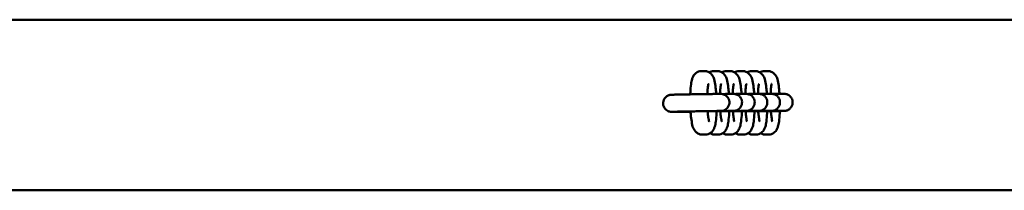
# Model space of a CAD drawing. Units: millimetres. Extents: x 1442 to 11158, y 705 to 8205.
# Drawn here: x 9410 to 9757, y 4425 to 4485 of the extents above; entities that cross this region are included whole.
import ezdxf

# ---------------------------------------------------------------- set-up
doc = ezdxf.new("R2010")
doc.units = ezdxf.units.MM
doc.header["$LTSCALE"] = 30
doc.layers.add('Viditelná (ISO)', color=7, linetype='Continuous', lineweight=50)

# ---------------------------------------------------------------- blocks, each defined once
blk = doc.blocks.new('VH011-1m')
at = {"layer": 'Viditelná (ISO)'}
for p, q in [((6172, -3720), (9172, -3720)), ((7951.34, -3738.08), (7950.24, -3738.08)), ((7955.8, -3738.08), (7954.7, -3738.08)), ((7960.25, -3738.07), (7959.15, -3738.07)), ((7964.71, -3738.07), (7963.61, -3738.07)), ((7969.16, -3738.07), (7968.06, -3738.07)), ((7973.62, -3738.06), (7972.52, -3738.06)), ((7956, -3746.11), (7957.01, -3746.11)), ((7960.46, -3746.1), (7961.47, -3746.1)), ((7964.91, -3746.1), (7965.93, -3746.1)), ((7969.37, -3746.1), (7970.38, -3746.1)), ((7973.83, -3746.09), (7974.84, -3746.09)), ((7978.28, -3746.09), (7979.29, -3746.09)), ((7940.81, -3752.39), (7939.8, -3752.39)), ((7945.27, -3752.39), (7944.26, -3752.39)), ((7956.01, -3752.11), (7957.02, -3752.11)), ((7960.46, -3752.1), (7961.47, -3752.1)), ((7964.92, -3752.1), (7965.93, -3752.1)), ((7969.38, -3752.1), (7970.39, -3752.1)), ((7973.83, -3752.09), (7974.84, -3752.09)), ((7978.29, -3752.09), (7979.3, -3752.09)), ((7950.53, -3760.41), (7951.63, -3760.41)), ((7954.98, -3760.41), (7956.08, -3760.41)), ((7959.44, -3760.41), (7960.54, -3760.4)), ((7963.9, -3760.4), (7965, -3760.4)), ((7968.35, -3760.4), (7969.45, -3760.4)), ((7972.81, -3760.39), (7973.91, -3760.39)), ((6172, -3780), (9172, -3780))]:
    blk.add_line(p, q, dxfattribs=at)
for points, knots in [([(7950.24, -3738.08), (7949.89, -3738.08), (7949.53, -3738.15), (7948.89, -3738.37), (7948.61, -3738.52), (7948.11, -3738.89), (7947.91, -3739.09), (7947.55, -3739.52), (7947.42, -3739.74), (7947.13, -3740.29), (7947.03, -3740.59), (7946.78, -3741.45), (7946.67, -3742.03), (7946.46, -3743.55), (7946.38, -3744.53), (7946.32, -3745.83), (7946.31, -3746.04), (7946.31, -3746.26)], [3.141593, 3.141593, 3.141593, 3.141593, 3.187221, 3.187221, 3.236977, 3.236977, 3.299639, 3.299639, 3.386577, 3.386577, 3.544486, 3.544486, 3.858645, 3.858645, 4.270247, 4.270247, 4.350956, 4.350956, 4.350956, 4.350956]), ([(7955.45, -3746.11), (7955.41, -3745.55), (7955.37, -3745), (7955.22, -3743.61), (7955.11, -3742.82), (7954.79, -3741.22), (7954.81, -3740.62), (7953.89, -3739.34), (7953.77, -3739.19), (7953.37, -3738.79), (7953.05, -3738.53), (7952.24, -3738.19), (7951.84, -3738.09), (7951.4, -3738.08), (7951.37, -3738.08), (7951.34, -3738.08)], [1.937477, 1.937477, 1.937477, 1.937477, 2.147268, 2.147268, 2.501252, 2.501252, 2.951782, 2.951782, 3.006039, 3.006039, 3.08488, 3.08488, 3.137955, 3.137955, 3.141593, 3.141593, 3.141593, 3.141593]), ([(7954.7, -3738.08), (7954.34, -3738.08), (7953.99, -3738.14), (7953.43, -3738.33), (7953.21, -3738.44), (7953.02, -3738.56)], [3.14159265, 3.14159265, 3.14159265, 3.14159265, 3.1872207, 3.1872207, 3.22453337, 3.22453337, 3.22453337, 3.22453337]), ([(7959.91, -3746.11), (7959.87, -3745.54), (7959.82, -3745), (7959.68, -3743.6), (7959.57, -3742.81), (7959.25, -3741.22), (7959.27, -3740.62), (7958.35, -3739.33), (7958.23, -3739.18), (7957.83, -3738.79), (7957.5, -3738.52), (7956.69, -3738.19), (7956.29, -3738.09), (7955.85, -3738.08), (7955.82, -3738.08), (7955.8, -3738.08)], [1.937477, 1.937477, 1.937477, 1.937477, 2.147268, 2.147268, 2.501252, 2.501252, 2.951782, 2.951782, 3.006039, 3.006039, 3.08488, 3.08488, 3.137955, 3.137955, 3.141593, 3.141593, 3.141593, 3.141593]), ([(7959.15, -3738.07), (7958.8, -3738.07), (7958.44, -3738.14), (7957.88, -3738.33), (7957.66, -3738.44), (7957.48, -3738.56)], [3.14159265, 3.14159265, 3.14159265, 3.14159265, 3.1872207, 3.1872207, 3.22453337, 3.22453337, 3.22453337, 3.22453337]), ([(7964.37, -3746.1), (7964.33, -3745.54), (7964.28, -3744.99), (7964.13, -3743.6), (7964.02, -3742.81), (7963.71, -3741.21), (7963.72, -3740.61), (7962.8, -3739.33), (7962.68, -3739.18), (7962.29, -3738.79), (7961.96, -3738.52), (7961.15, -3738.18), (7960.75, -3738.09), (7960.31, -3738.07), (7960.28, -3738.07), (7960.25, -3738.07)], [1.937477, 1.937477, 1.937477, 1.937477, 2.147268, 2.147268, 2.501252, 2.501252, 2.951782, 2.951782, 3.006039, 3.006039, 3.08488, 3.08488, 3.137955, 3.137955, 3.141593, 3.141593, 3.141593, 3.141593]), ([(7963.61, -3738.07), (7963.25, -3738.07), (7962.9, -3738.14), (7962.34, -3738.33), (7962.12, -3738.44), (7961.93, -3738.55)], [3.14159265, 3.14159265, 3.14159265, 3.14159265, 3.1872207, 3.1872207, 3.22453337, 3.22453337, 3.22453337, 3.22453337]), ([(7968.82, -3746.1), (7968.78, -3745.54), (7968.74, -3744.99), (7968.59, -3743.6), (7968.48, -3742.81), (7968.16, -3741.21), (7968.18, -3740.61), (7967.26, -3739.33), (7967.14, -3739.18), (7966.74, -3738.78), (7966.41, -3738.52), (7965.6, -3738.18), (7965.21, -3738.08), (7964.77, -3738.07), (7964.74, -3738.07), (7964.71, -3738.07)], [1.937477, 1.937477, 1.937477, 1.937477, 2.147268, 2.147268, 2.501252, 2.501252, 2.951782, 2.951782, 3.006039, 3.006039, 3.08488, 3.08488, 3.137955, 3.137955, 3.141593, 3.141593, 3.141593, 3.141593]), ([(7968.06, -3738.07), (7967.71, -3738.07), (7967.35, -3738.13), (7966.8, -3738.32), (7966.57, -3738.43), (7966.39, -3738.55)], [3.14159265, 3.14159265, 3.14159265, 3.14159265, 3.1872207, 3.1872207, 3.22453337, 3.22453337, 3.22453337, 3.22453337]), ([(7973.28, -3746.1), (7973.24, -3745.53), (7973.19, -3744.99), (7973.05, -3743.59), (7972.93, -3742.8), (7972.62, -3741.21), (7972.64, -3740.61), (7971.71, -3739.32), (7971.59, -3739.17), (7971.2, -3738.78), (7970.87, -3738.51), (7970.06, -3738.18), (7969.66, -3738.08), (7969.22, -3738.07), (7969.19, -3738.07), (7969.16, -3738.07)], [1.937477, 1.937477, 1.937477, 1.937477, 2.147268, 2.147268, 2.501252, 2.501252, 2.951782, 2.951782, 3.006039, 3.006039, 3.08488, 3.08488, 3.137955, 3.137955, 3.141593, 3.141593, 3.141593, 3.141593]), ([(7972.52, -3738.06), (7972.17, -3738.06), (7971.81, -3738.13), (7971.25, -3738.32), (7971.03, -3738.43), (7970.84, -3738.55)], [3.14159265, 3.14159265, 3.14159265, 3.14159265, 3.1872207, 3.1872207, 3.22453337, 3.22453337, 3.22453337, 3.22453337]), ([(7977.73, -3746.09), (7977.69, -3745.53), (7977.65, -3744.98), (7977.5, -3743.59), (7977.39, -3742.8), (7977.07, -3741.2), (7977.09, -3740.6), (7976.17, -3739.32), (7976.05, -3739.17), (7975.65, -3738.78), (7975.33, -3738.51), (7974.52, -3738.17), (7974.12, -3738.08), (7973.68, -3738.06), (7973.65, -3738.06), (7973.62, -3738.06)], [1.937477, 1.937477, 1.937477, 1.937477, 2.147268, 2.147268, 2.501252, 2.501252, 2.951782, 2.951782, 3.006039, 3.006039, 3.08488, 3.08488, 3.137955, 3.137955, 3.141593, 3.141593, 3.141593, 3.141593]), ([(7952.7, -3742.57), (7952.7, -3742.57), (7952.7, -3742.57), (7952.7, -3742.59), (7952.68, -3742.64), (7952.63, -3742.86), (7952.59, -3743.05), (7952.51, -3743.62), (7952.46, -3744.02), (7952.37, -3744.98), (7952.34, -3745.55), (7952.31, -3746.16)], [3.4957513, 3.4957513, 3.4957513, 3.4957513, 3.5105711, 3.5105711, 3.6320787, 3.6320787, 3.8099362, 3.8099362, 4.0489441, 4.0489441, 4.3082625, 4.3082625, 4.3082625, 4.3082625]), ([(7957.16, -3742.57), (7957.16, -3742.57), (7957.16, -3742.57), (7957.16, -3742.58), (7957.14, -3742.64), (7957.09, -3742.86), (7957.05, -3743.05), (7956.96, -3743.61), (7956.92, -3744.02), (7956.83, -3744.97), (7956.8, -3745.52), (7956.77, -3746.11)], [3.4957513, 3.4957513, 3.4957513, 3.4957513, 3.5105711, 3.5105711, 3.6320787, 3.6320787, 3.8099362, 3.8099362, 4.0489441, 4.0489441, 4.3013385, 4.3013385, 4.3013385, 4.3013385]), ([(7961.62, -3742.57), (7961.62, -3742.57), (7961.62, -3742.57), (7961.61, -3742.58), (7961.59, -3742.64), (7961.54, -3742.85), (7961.51, -3743.05), (7961.42, -3743.61), (7961.37, -3744.01), (7961.29, -3744.96), (7961.25, -3745.51), (7961.23, -3746.1)], [3.4957513, 3.4957513, 3.4957513, 3.4957513, 3.5105711, 3.5105711, 3.6320787, 3.6320787, 3.8099362, 3.8099362, 4.0489441, 4.0489441, 4.3013385, 4.3013385, 4.3013385, 4.3013385]), ([(7966.07, -3742.56), (7966.07, -3742.56), (7966.07, -3742.56), (7966.07, -3742.58), (7966.05, -3742.63), (7966, -3742.85), (7965.96, -3743.04), (7965.88, -3743.61), (7965.83, -3744.01), (7965.74, -3744.96), (7965.71, -3745.51), (7965.68, -3746.1)], [3.4957513, 3.4957513, 3.4957513, 3.4957513, 3.5105711, 3.5105711, 3.6320787, 3.6320787, 3.8099362, 3.8099362, 4.0489441, 4.0489441, 4.3013385, 4.3013385, 4.3013385, 4.3013385]), ([(7970.53, -3742.56), (7970.53, -3742.56), (7970.53, -3742.56), (7970.52, -3742.57), (7970.51, -3742.63), (7970.46, -3742.85), (7970.42, -3743.04), (7970.33, -3743.6), (7970.28, -3744.01), (7970.2, -3744.96), (7970.16, -3745.51), (7970.14, -3746.1)], [3.4957513, 3.4957513, 3.4957513, 3.4957513, 3.5105711, 3.5105711, 3.6320787, 3.6320787, 3.8099362, 3.8099362, 4.0489441, 4.0489441, 4.3013385, 4.3013385, 4.3013385, 4.3013385]), ([(7974.98, -3742.55), (7974.98, -3742.55), (7974.98, -3742.56), (7974.98, -3742.57), (7974.96, -3742.63), (7974.91, -3742.84), (7974.87, -3743.04), (7974.79, -3743.6), (7974.74, -3744), (7974.66, -3744.95), (7974.62, -3745.5), (7974.6, -3746.09)], [3.4957513, 3.4957513, 3.4957513, 3.4957513, 3.5105711, 3.5105711, 3.6320787, 3.6320787, 3.8099362, 3.8099362, 4.0489441, 4.0489441, 4.3013385, 4.3013385, 4.3013385, 4.3013385]), ([(7939.8, -3752.39), (7939.78, -3752.39), (7939.76, -3752.39), (7939.71, -3752.39), (7939.69, -3752.39), (7939.64, -3752.39), (7939.62, -3752.39), (7939.59, -3752.39), (7939.57, -3752.39), (7939.51, -3752.38), (7939.47, -3752.38), (7939.32, -3752.36), (7939.21, -3752.35), (7938.9, -3752.28), (7938.7, -3752.21), (7938.24, -3752.01), (7937.99, -3751.85), (7937.53, -3751.45), (7937.32, -3751.2), (7937, -3750.65), (7936.88, -3750.35), (7936.74, -3749.73), (7936.72, -3749.4), (7936.78, -3748.77), (7936.87, -3748.45), (7937.13, -3747.87), (7937.31, -3747.6), (7937.74, -3747.13), (7938, -3746.93), (7938.41, -3746.69), (7938.56, -3746.63), (7938.85, -3746.52), (7939, -3746.48), (7939.21, -3746.44), (7939.27, -3746.43), (7939.37, -3746.41), (7939.42, -3746.41), (7939.48, -3746.4), (7939.49, -3746.4), (7939.57, -3746.39), (7939.6, -3746.39), (7939.66, -3746.39), (7939.69, -3746.39), (7939.84, -3746.38), (7939.99, -3746.38), (7940.57, -3746.37), (7941.12, -3746.36), (7942.4, -3746.33), (7943.11, -3746.32), (7944.63, -3746.29), (7945.47, -3746.27), (7947.18, -3746.24), (7948.07, -3746.23), (7949.79, -3746.2), (7950.64, -3746.18), (7952.2, -3746.16), (7952.93, -3746.15), (7954.18, -3746.13), (7954.71, -3746.12), (7955.52, -3746.11), (7955.79, -3746.11), (7955.97, -3746.11), (7955.99, -3746.11), (7956, -3746.11)], [0, 0, 0, 0, 0.039337, 0.039337, 0.068948, 0.068948, 0.076841, 0.076841, 0.084758, 0.084758, 0.100846, 0.100846, 0.132709, 0.132709, 0.196079, 0.196079, 0.282696, 0.282696, 0.378323, 0.378323, 0.473906, 0.473906, 0.569501, 0.569501, 0.665096, 0.665096, 0.760691, 0.760691, 0.856282, 0.856282, 0.903554, 0.903554, 0.950706, 0.950706, 0.967761, 0.967761, 0.983739, 0.983739, 0.991659, 0.991659, 1.024165, 1.024165, 1.087146, 1.087146, 1.263406, 1.263406, 1.569696, 1.569696, 1.83183, 1.83183, 2.092884, 2.092884, 2.353579, 2.353579, 2.614196, 2.614196, 2.874869, 2.874869, 3.135823, 3.135823, 3.397924, 3.397924, 3.424439, 3.424439, 3.424439, 3.424439]), ([(7957.01, -3746.11), (7957.04, -3746.11), (7957.06, -3746.11), (7957.1, -3746.11), (7957.13, -3746.11), (7957.18, -3746.11), (7957.19, -3746.11), (7957.22, -3746.11), (7957.24, -3746.11), (7957.3, -3746.11), (7957.35, -3746.12), (7957.5, -3746.13), (7957.61, -3746.15), (7957.91, -3746.22), (7958.12, -3746.28), (7958.57, -3746.49), (7958.82, -3746.65), (7959.28, -3747.05), (7959.49, -3747.3), (7959.82, -3747.84), (7959.94, -3748.15), (7960.08, -3748.77), (7960.1, -3749.09), (7960.03, -3749.73), (7959.95, -3750.04), (7959.68, -3750.63), (7959.51, -3750.9), (7959.07, -3751.37), (7958.82, -3751.57), (7958.4, -3751.8), (7958.26, -3751.87), (7957.96, -3751.98), (7957.81, -3752.02), (7957.6, -3752.06), (7957.55, -3752.07), (7957.45, -3752.08), (7957.4, -3752.09), (7957.34, -3752.1), (7957.32, -3752.1), (7957.25, -3752.1), (7957.22, -3752.1), (7957.15, -3752.11), (7957.12, -3752.11), (7956.98, -3752.11), (7956.83, -3752.12), (7956.25, -3752.13), (7955.69, -3752.14), (7954.41, -3752.17), (7953.71, -3752.18), (7952.77, -3752.2), (7952.6, -3752.2), (7952.42, -3752.2)], [0, 0, 0, 0, 0.039337, 0.039337, 0.068948, 0.068948, 0.076841, 0.076841, 0.084758, 0.084758, 0.100846, 0.100846, 0.132709, 0.132709, 0.196079, 0.196079, 0.282696, 0.282696, 0.378323, 0.378323, 0.473906, 0.473906, 0.569501, 0.569501, 0.665096, 0.665096, 0.760691, 0.760691, 0.856282, 0.856282, 0.903554, 0.903554, 0.950706, 0.950706, 0.967761, 0.967761, 0.983739, 0.983739, 0.991659, 0.991659, 1.024165, 1.024165, 1.087146, 1.087146, 1.263406, 1.263406, 1.569696, 1.569696, 1.83183, 1.83183, 1.891194, 1.891194, 1.891194, 1.891194]), ([(7961.47, -3746.1), (7961.49, -3746.1), (7961.51, -3746.1), (7961.56, -3746.1), (7961.58, -3746.1), (7961.64, -3746.1), (7961.65, -3746.1), (7961.68, -3746.11), (7961.7, -3746.11), (7961.76, -3746.11), (7961.81, -3746.11), (7961.96, -3746.13), (7962.06, -3746.15), (7962.37, -3746.21), (7962.57, -3746.28), (7963.03, -3746.49), (7963.28, -3746.64), (7963.74, -3747.04), (7963.95, -3747.29), (7964.27, -3747.84), (7964.39, -3748.14), (7964.53, -3748.77), (7964.55, -3749.09), (7964.49, -3749.73), (7964.4, -3750.04), (7964.14, -3750.62), (7963.96, -3750.9), (7963.53, -3751.37), (7963.27, -3751.57), (7962.86, -3751.8), (7962.71, -3751.87), (7962.42, -3751.97), (7962.27, -3752.02), (7962.06, -3752.06), (7962, -3752.07), (7961.9, -3752.08), (7961.85, -3752.09), (7961.8, -3752.09), (7961.78, -3752.09), (7961.7, -3752.1), (7961.68, -3752.1), (7961.61, -3752.1), (7961.58, -3752.1), (7961.43, -3752.11), (7961.28, -3752.11), (7960.7, -3752.13), (7960.15, -3752.14), (7958.87, -3752.16), (7958.17, -3752.18), (7957.23, -3752.19), (7957.05, -3752.2), (7956.87, -3752.2)], [0, 0, 0, 0, 0.039337, 0.039337, 0.068948, 0.068948, 0.076841, 0.076841, 0.084758, 0.084758, 0.100846, 0.100846, 0.132709, 0.132709, 0.196079, 0.196079, 0.282696, 0.282696, 0.378323, 0.378323, 0.473906, 0.473906, 0.569501, 0.569501, 0.665096, 0.665096, 0.760691, 0.760691, 0.856282, 0.856282, 0.903554, 0.903554, 0.950706, 0.950706, 0.967761, 0.967761, 0.983739, 0.983739, 0.991659, 0.991659, 1.024165, 1.024165, 1.087146, 1.087146, 1.263406, 1.263406, 1.569696, 1.569696, 1.83183, 1.83183, 1.891194, 1.891194, 1.891194, 1.891194]), ([(7957.54, -3746.14), (7957.7, -3746.14), (7957.86, -3746.14), (7958.64, -3746.13), (7959.17, -3746.12), (7959.97, -3746.11), (7960.25, -3746.1), (7960.43, -3746.1), (7960.44, -3746.1), (7960.46, -3746.1)], [2.8114817, 2.8114817, 2.8114817, 2.8114817, 2.874869, 2.874869, 3.1358233, 3.1358233, 3.3979236, 3.3979236, 3.4244391, 3.4244391, 3.4244391, 3.4244391]), ([(7965.93, -3746.1), (7965.95, -3746.1), (7965.97, -3746.1), (7966.02, -3746.1), (7966.04, -3746.1), (7966.09, -3746.1), (7966.1, -3746.1), (7966.14, -3746.1), (7966.15, -3746.1), (7966.21, -3746.11), (7966.26, -3746.11), (7966.41, -3746.13), (7966.52, -3746.14), (7966.83, -3746.21), (7967.03, -3746.28), (7967.49, -3746.48), (7967.73, -3746.64), (7968.19, -3747.04), (7968.4, -3747.29), (7968.73, -3747.84), (7968.85, -3748.14), (7968.99, -3748.76), (7969.01, -3749.09), (7968.94, -3749.72), (7968.86, -3750.04), (7968.6, -3750.62), (7968.42, -3750.89), (7967.99, -3751.36), (7967.73, -3751.56), (7967.31, -3751.8), (7967.17, -3751.86), (7966.88, -3751.97), (7966.72, -3752.01), (7966.52, -3752.05), (7966.46, -3752.06), (7966.36, -3752.08), (7966.31, -3752.08), (7966.25, -3752.09), (7966.23, -3752.09), (7966.16, -3752.1), (7966.13, -3752.1), (7966.06, -3752.1), (7966.03, -3752.1), (7965.89, -3752.11), (7965.74, -3752.11), (7965.16, -3752.12), (7964.6, -3752.13), (7963.32, -3752.16), (7962.62, -3752.17), (7961.69, -3752.19), (7961.51, -3752.19), (7961.33, -3752.2)], [0, 0, 0, 0, 0.039337, 0.039337, 0.068948, 0.068948, 0.076841, 0.076841, 0.084758, 0.084758, 0.100846, 0.100846, 0.132709, 0.132709, 0.196079, 0.196079, 0.282696, 0.282696, 0.378323, 0.378323, 0.473906, 0.473906, 0.569501, 0.569501, 0.665096, 0.665096, 0.760691, 0.760691, 0.856282, 0.856282, 0.903554, 0.903554, 0.950706, 0.950706, 0.967761, 0.967761, 0.983739, 0.983739, 0.991659, 0.991659, 1.024165, 1.024165, 1.087146, 1.087146, 1.263406, 1.263406, 1.569696, 1.569696, 1.83183, 1.83183, 1.891194, 1.891194, 1.891194, 1.891194]), ([(7962, -3746.14), (7962.16, -3746.14), (7962.32, -3746.13), (7963.09, -3746.12), (7963.62, -3746.11), (7964.43, -3746.1), (7964.7, -3746.1), (7964.88, -3746.1), (7964.9, -3746.1), (7964.91, -3746.1)], [2.8114817, 2.8114817, 2.8114817, 2.8114817, 2.874869, 2.874869, 3.1358233, 3.1358233, 3.3979236, 3.3979236, 3.4244391, 3.4244391, 3.4244391, 3.4244391]), ([(7970.38, -3746.1), (7970.4, -3746.1), (7970.42, -3746.1), (7970.47, -3746.1), (7970.49, -3746.1), (7970.55, -3746.1), (7970.56, -3746.1), (7970.59, -3746.1), (7970.61, -3746.1), (7970.67, -3746.1), (7970.72, -3746.11), (7970.87, -3746.12), (7970.97, -3746.14), (7971.28, -3746.21), (7971.49, -3746.27), (7971.94, -3746.48), (7972.19, -3746.64), (7972.65, -3747.03), (7972.86, -3747.28), (7973.19, -3747.83), (7973.31, -3748.14), (7973.44, -3748.76), (7973.46, -3749.08), (7973.4, -3749.72), (7973.31, -3750.03), (7973.05, -3750.62), (7972.87, -3750.89), (7972.44, -3751.36), (7972.19, -3751.56), (7971.77, -3751.79), (7971.63, -3751.86), (7971.33, -3751.97), (7971.18, -3752.01), (7970.97, -3752.05), (7970.92, -3752.06), (7970.81, -3752.07), (7970.77, -3752.08), (7970.71, -3752.08), (7970.69, -3752.09), (7970.61, -3752.09), (7970.59, -3752.09), (7970.52, -3752.1), (7970.49, -3752.1), (7970.34, -3752.1), (7970.19, -3752.11), (7969.61, -3752.12), (7969.06, -3752.13), (7967.78, -3752.16), (7967.08, -3752.17), (7966.14, -3752.19), (7965.97, -3752.19), (7965.79, -3752.19)], [0, 0, 0, 0, 0.039337, 0.039337, 0.068948, 0.068948, 0.076841, 0.076841, 0.084758, 0.084758, 0.100846, 0.100846, 0.132709, 0.132709, 0.196079, 0.196079, 0.282696, 0.282696, 0.378323, 0.378323, 0.473906, 0.473906, 0.569501, 0.569501, 0.665096, 0.665096, 0.760691, 0.760691, 0.856282, 0.856282, 0.903554, 0.903554, 0.950706, 0.950706, 0.967761, 0.967761, 0.983739, 0.983739, 0.991659, 0.991659, 1.024165, 1.024165, 1.087146, 1.087146, 1.263406, 1.263406, 1.569696, 1.569696, 1.83183, 1.83183, 1.891194, 1.891194, 1.891194, 1.891194]), ([(7966.45, -3746.14), (7966.61, -3746.13), (7966.77, -3746.13), (7967.55, -3746.12), (7968.08, -3746.11), (7968.89, -3746.1), (7969.16, -3746.1), (7969.34, -3746.1), (7969.36, -3746.1), (7969.37, -3746.1)], [2.8114817, 2.8114817, 2.8114817, 2.8114817, 2.874869, 2.874869, 3.1358233, 3.1358233, 3.3979236, 3.3979236, 3.4244391, 3.4244391, 3.4244391, 3.4244391]), ([(7974.84, -3746.09), (7974.86, -3746.09), (7974.88, -3746.09), (7974.93, -3746.09), (7974.95, -3746.09), (7975, -3746.09), (7975.02, -3746.09), (7975.05, -3746.1), (7975.06, -3746.1), (7975.12, -3746.1), (7975.17, -3746.1), (7975.32, -3746.12), (7975.43, -3746.14), (7975.74, -3746.2), (7975.94, -3746.27), (7976.4, -3746.48), (7976.65, -3746.63), (7977.11, -3747.03), (7977.32, -3747.28), (7977.64, -3747.83), (7977.76, -3748.13), (7977.9, -3748.75), (7977.92, -3749.08), (7977.85, -3749.71), (7977.77, -3750.03), (7977.51, -3750.61), (7977.33, -3750.88), (7976.9, -3751.35), (7976.64, -3751.56), (7976.23, -3751.79), (7976.08, -3751.86), (7975.79, -3751.96), (7975.63, -3752.01), (7975.43, -3752.05), (7975.37, -3752.06), (7975.27, -3752.07), (7975.22, -3752.08), (7975.16, -3752.08), (7975.15, -3752.08), (7975.07, -3752.09), (7975.04, -3752.09), (7974.98, -3752.09), (7974.95, -3752.09), (7974.8, -3752.1), (7974.65, -3752.1), (7974.07, -3752.12), (7973.52, -3752.13), (7972.24, -3752.15), (7971.53, -3752.17), (7970.6, -3752.18), (7970.42, -3752.19), (7970.24, -3752.19)], [0, 0, 0, 0, 0.039337, 0.039337, 0.068948, 0.068948, 0.076841, 0.076841, 0.084758, 0.084758, 0.100846, 0.100846, 0.132709, 0.132709, 0.196079, 0.196079, 0.282696, 0.282696, 0.378323, 0.378323, 0.473906, 0.473906, 0.569501, 0.569501, 0.665096, 0.665096, 0.760691, 0.760691, 0.856282, 0.856282, 0.903554, 0.903554, 0.950706, 0.950706, 0.967761, 0.967761, 0.983739, 0.983739, 0.991659, 0.991659, 1.024165, 1.024165, 1.087146, 1.087146, 1.263406, 1.263406, 1.569696, 1.569696, 1.83183, 1.83183, 1.891194, 1.891194, 1.891194, 1.891194]), ([(7970.91, -3746.13), (7971.07, -3746.13), (7971.23, -3746.13), (7972, -3746.11), (7972.54, -3746.11), (7973.34, -3746.1), (7973.62, -3746.09), (7973.8, -3746.09), (7973.81, -3746.09), (7973.83, -3746.09)], [2.8114817, 2.8114817, 2.8114817, 2.8114817, 2.874869, 2.874869, 3.1358233, 3.1358233, 3.3979236, 3.3979236, 3.4244391, 3.4244391, 3.4244391, 3.4244391]), ([(7979.29, -3746.09), (7979.32, -3746.09), (7979.34, -3746.09), (7979.38, -3746.09), (7979.41, -3746.09), (7979.46, -3746.09), (7979.47, -3746.09), (7979.5, -3746.09), (7979.52, -3746.09), (7979.58, -3746.1), (7979.63, -3746.1), (7979.78, -3746.12), (7979.89, -3746.13), (7980.19, -3746.2), (7980.4, -3746.27), (7980.85, -3746.47), (7981.1, -3746.63), (7981.56, -3747.03), (7981.77, -3747.28), (7982.1, -3747.83), (7982.22, -3748.13), (7982.36, -3748.75), (7982.38, -3749.08), (7982.31, -3749.71), (7982.23, -3750.03), (7981.97, -3750.61), (7981.79, -3750.88), (7981.35, -3751.35), (7981.1, -3751.55), (7980.68, -3751.79), (7980.54, -3751.85), (7980.24, -3751.96), (7980.09, -3752), (7979.88, -3752.04), (7979.83, -3752.05), (7979.73, -3752.07), (7979.68, -3752.07), (7979.62, -3752.08), (7979.6, -3752.08), (7979.53, -3752.09), (7979.5, -3752.09), (7979.43, -3752.09), (7979.4, -3752.09), (7979.26, -3752.1), (7979.11, -3752.1), (7978.53, -3752.11), (7977.97, -3752.12), (7976.69, -3752.15), (7975.99, -3752.16), (7975.05, -3752.18), (7974.88, -3752.18), (7974.7, -3752.19)], [0, 0, 0, 0, 0.039337, 0.039337, 0.068948, 0.068948, 0.076841, 0.076841, 0.084758, 0.084758, 0.100846, 0.100846, 0.132709, 0.132709, 0.196079, 0.196079, 0.282696, 0.282696, 0.378323, 0.378323, 0.473906, 0.473906, 0.569501, 0.569501, 0.665096, 0.665096, 0.760691, 0.760691, 0.856282, 0.856282, 0.903554, 0.903554, 0.950706, 0.950706, 0.967761, 0.967761, 0.983739, 0.983739, 0.991659, 0.991659, 1.024165, 1.024165, 1.087146, 1.087146, 1.263406, 1.263406, 1.569696, 1.569696, 1.83183, 1.83183, 1.891194, 1.891194, 1.891194, 1.891194]), ([(7975.36, -3746.13), (7975.53, -3746.13), (7975.68, -3746.12), (7976.46, -3746.11), (7976.99, -3746.1), (7977.8, -3746.09), (7978.07, -3746.09), (7978.25, -3746.09), (7978.27, -3746.09), (7978.28, -3746.09)], [2.8114817, 2.8114817, 2.8114817, 2.8114817, 2.874869, 2.874869, 3.1358233, 3.1358233, 3.3979236, 3.3979236, 3.4244391, 3.4244391, 3.4244391, 3.4244391]), ([(7956.01, -3752.11), (7955.97, -3752.11), (7955.87, -3752.11), (7955.52, -3752.11), (7955.22, -3752.11), (7954.39, -3752.13), (7953.81, -3752.13), (7952.49, -3752.16), (7951.73, -3752.17), (7950.12, -3752.19), (7949.26, -3752.21), (7947.53, -3752.24), (7946.64, -3752.25), (7944.97, -3752.28), (7944.16, -3752.3), (7942.72, -3752.33), (7942.07, -3752.34), (7941.01, -3752.36), (7940.58, -3752.37), (7940.15, -3752.38), (7940.04, -3752.38), (7939.93, -3752.38), (7939.91, -3752.39), (7939.89, -3752.39), (7939.89, -3752.39), (7939.89, -3752.39)], [0, 0, 0, 0, 0.146254, 0.146254, 0.358083, 0.358083, 0.613354, 0.613354, 0.872195, 0.872195, 1.131799, 1.131799, 1.391595, 1.391595, 1.651411, 1.651411, 1.911102, 1.911102, 2.170307, 2.170307, 2.297109, 2.297109, 2.356433, 2.356433, 2.377377, 2.377377, 2.377377, 2.377377]), ([(7946.41, -3752.31), (7946.06, -3752.31), (7945.72, -3752.32), (7944.61, -3752.34), (7943.88, -3752.35), (7942.64, -3752.37), (7942.1, -3752.38), (7941.3, -3752.39), (7941.02, -3752.39), (7940.84, -3752.39), (7940.83, -3752.39), (7940.81, -3752.39)], [2.5047889, 2.5047889, 2.5047889, 2.5047889, 2.6141956, 2.6141956, 2.874869, 2.874869, 3.1358233, 3.1358233, 3.3979236, 3.3979236, 3.4244391, 3.4244391, 3.4244391, 3.4244391]), ([(7944.26, -3752.39), (7944.24, -3752.39), (7944.21, -3752.39), (7944.17, -3752.39), (7944.15, -3752.39), (7944.09, -3752.39), (7944.08, -3752.39), (7944.05, -3752.38), (7944.03, -3752.38), (7943.97, -3752.38), (7943.92, -3752.38), (7943.83, -3752.36), (7943.78, -3752.36), (7943.73, -3752.35)], [0, 0, 0, 0, 0.0393374, 0.0393374, 0.0689477, 0.0689477, 0.0768415, 0.0768415, 0.084758, 0.084758, 0.1008464, 0.1008464, 0.1154209, 0.1154209, 0.1154209, 0.1154209]), ([(7946.41, -3752.34), (7946.27, -3752.34), (7946.13, -3752.34), (7945.46, -3752.36), (7945.03, -3752.37), (7944.6, -3752.38), (7944.5, -3752.38), (7944.39, -3752.38), (7944.37, -3752.38), (7944.35, -3752.38), (7944.35, -3752.38), (7944.35, -3752.38)], [1.8466904, 1.8466904, 1.8466904, 1.8466904, 1.9111025, 1.9111025, 2.1703071, 2.1703071, 2.2971093, 2.2971093, 2.3564334, 2.3564334, 2.3773771, 2.3773771, 2.3773771, 2.3773771]), ([(7946.41, -3752.37), (7946.32, -3752.38), (7946.24, -3752.38), (7945.75, -3752.38), (7945.48, -3752.39), (7945.3, -3752.39), (7945.28, -3752.39), (7945.27, -3752.39)], [3.0835969, 3.0835969, 3.0835969, 3.0835969, 3.1358233, 3.1358233, 3.3979236, 3.3979236, 3.4244391, 3.4244391, 3.4244391, 3.4244391]), ([(7946.41, -3752.26), (7946.45, -3752.87), (7946.5, -3753.46), (7946.65, -3754.89), (7946.76, -3755.68), (7947.07, -3757.27), (7947.06, -3757.87), (7947.98, -3759.16), (7948.1, -3759.3), (7948.49, -3759.7), (7948.82, -3759.97), (7949.63, -3760.3), (7950.03, -3760.4), (7950.47, -3760.41), (7950.5, -3760.41), (7950.53, -3760.41)], [5.063863, 5.063863, 5.063863, 5.063863, 5.28886, 5.28886, 5.642845, 5.642845, 6.093375, 6.093375, 6.147632, 6.147632, 6.226473, 6.226473, 6.279547, 6.279547, 6.283185, 6.283185, 6.283185, 6.283185]), ([(7951.63, -3760.41), (7951.98, -3760.41), (7952.34, -3760.35), (7952.98, -3760.13), (7953.26, -3759.97), (7953.76, -3759.61), (7953.96, -3759.4), (7954.32, -3758.97), (7954.45, -3758.75), (7954.73, -3758.2), (7954.83, -3757.91), (7955.09, -3757.04), (7955.2, -3756.47), (7955.4, -3754.95), (7955.49, -3753.96), (7955.55, -3752.65), (7955.56, -3752.41), (7955.56, -3752.17)], [0, 0, 0, 0, 0.045628, 0.045628, 0.095384, 0.095384, 0.158046, 0.158046, 0.244984, 0.244984, 0.402893, 0.402893, 0.717053, 0.717053, 1.128654, 1.128654, 1.216641, 1.216641, 1.216641, 1.216641]), ([(7952.41, -3752.16), (7952.44, -3752.46), (7952.46, -3752.75), (7952.55, -3753.67), (7952.62, -3754.24), (7952.76, -3755.12), (7952.83, -3755.45), (7952.9, -3755.72), (7952.92, -3755.77), (7952.93, -3755.83), (7952.94, -3755.84), (7952.94, -3755.84)], [5.1055495, 5.1055495, 5.1055495, 5.1055495, 5.2336109, 5.2336109, 5.5253313, 5.5253313, 5.7847397, 5.7847397, 5.8763373, 5.8763373, 5.9335785, 5.9335785, 5.9335785, 5.9335785]), ([(7960.46, -3752.1), (7960.43, -3752.1), (7960.32, -3752.1), (7959.98, -3752.11), (7959.67, -3752.11), (7958.84, -3752.12), (7958.27, -3752.13), (7956.95, -3752.15), (7956.19, -3752.16), (7954.58, -3752.19), (7953.71, -3752.21), (7952.71, -3752.22), (7952.56, -3752.23), (7952.42, -3752.23)], [0, 0, 0, 0, 0.146254, 0.146254, 0.358083, 0.358083, 0.613354, 0.613354, 0.872195, 0.872195, 1.131799, 1.131799, 1.174634, 1.174634, 1.174634, 1.174634]), ([(7956.08, -3760.41), (7956.44, -3760.41), (7956.79, -3760.34), (7957.44, -3760.12), (7957.72, -3759.97), (7958.22, -3759.6), (7958.41, -3759.4), (7958.77, -3758.97), (7958.9, -3758.75), (7959.19, -3758.19), (7959.29, -3757.9), (7959.55, -3757.04), (7959.65, -3756.46), (7959.86, -3754.94), (7959.94, -3753.96), (7960, -3752.64), (7960.01, -3752.41), (7960.02, -3752.17)], [0, 0, 0, 0, 0.045628, 0.045628, 0.095384, 0.095384, 0.158046, 0.158046, 0.244984, 0.244984, 0.402893, 0.402893, 0.717053, 0.717053, 1.128654, 1.128654, 1.216641, 1.216641, 1.216641, 1.216641]), ([(7956.87, -3752.15), (7956.89, -3752.46), (7956.92, -3752.75), (7957, -3753.66), (7957.07, -3754.24), (7957.21, -3755.12), (7957.29, -3755.45), (7957.36, -3755.72), (7957.37, -3755.77), (7957.39, -3755.82), (7957.39, -3755.83), (7957.39, -3755.83)], [5.1055495, 5.1055495, 5.1055495, 5.1055495, 5.2336109, 5.2336109, 5.5253313, 5.5253313, 5.7847397, 5.7847397, 5.8763373, 5.8763373, 5.9335785, 5.9335785, 5.9335785, 5.9335785]), ([(7964.92, -3752.1), (7964.88, -3752.1), (7964.78, -3752.1), (7964.43, -3752.1), (7964.13, -3752.11), (7963.3, -3752.12), (7962.72, -3752.13), (7961.41, -3752.15), (7960.64, -3752.16), (7959.03, -3752.19), (7958.17, -3752.2), (7957.16, -3752.22), (7957.02, -3752.22), (7956.88, -3752.22)], [0, 0, 0, 0, 0.146254, 0.146254, 0.358083, 0.358083, 0.613354, 0.613354, 0.872195, 0.872195, 1.131799, 1.131799, 1.174634, 1.174634, 1.174634, 1.174634]), ([(7960.54, -3760.4), (7960.9, -3760.4), (7961.25, -3760.34), (7961.89, -3760.12), (7962.17, -3759.96), (7962.67, -3759.6), (7962.87, -3759.4), (7963.23, -3758.96), (7963.36, -3758.74), (7963.65, -3758.19), (7963.75, -3757.9), (7964, -3757.03), (7964.11, -3756.46), (7964.32, -3754.94), (7964.4, -3753.95), (7964.46, -3752.64), (7964.47, -3752.41), (7964.48, -3752.17)], [0, 0, 0, 0, 0.045628, 0.045628, 0.095384, 0.095384, 0.158046, 0.158046, 0.244984, 0.244984, 0.402893, 0.402893, 0.717053, 0.717053, 1.128654, 1.128654, 1.216641, 1.216641, 1.216641, 1.216641]), ([(7969.38, -3752.1), (7969.34, -3752.1), (7969.24, -3752.1), (7968.89, -3752.1), (7968.59, -3752.1), (7967.76, -3752.12), (7967.18, -3752.12), (7965.86, -3752.15), (7965.1, -3752.16), (7963.49, -3752.18), (7962.62, -3752.2), (7961.62, -3752.22), (7961.47, -3752.22), (7961.33, -3752.22)], [0, 0, 0, 0, 0.146254, 0.146254, 0.358083, 0.358083, 0.613354, 0.613354, 0.872195, 0.872195, 1.131799, 1.131799, 1.174634, 1.174634, 1.174634, 1.174634]), ([(7961.33, -3752.15), (7961.35, -3752.45), (7961.37, -3752.74), (7961.46, -3753.66), (7961.53, -3754.23), (7961.67, -3755.11), (7961.74, -3755.44), (7961.81, -3755.71), (7961.83, -3755.77), (7961.85, -3755.82), (7961.85, -3755.83), (7961.85, -3755.83)], [5.1055495, 5.1055495, 5.1055495, 5.1055495, 5.2336109, 5.2336109, 5.5253313, 5.5253313, 5.7847397, 5.7847397, 5.8763373, 5.8763373, 5.9335785, 5.9335785, 5.9335785, 5.9335785]), ([(7965, -3760.4), (7965.35, -3760.4), (7965.71, -3760.34), (7966.35, -3760.12), (7966.63, -3759.96), (7967.13, -3759.6), (7967.33, -3759.39), (7967.69, -3758.96), (7967.81, -3758.74), (7968.1, -3758.19), (7968.2, -3757.9), (7968.46, -3757.03), (7968.56, -3756.45), (7968.77, -3754.94), (7968.85, -3753.95), (7968.91, -3752.64), (7968.92, -3752.4), (7968.93, -3752.16)], [0, 0, 0, 0, 0.045628, 0.045628, 0.095384, 0.095384, 0.158046, 0.158046, 0.244984, 0.244984, 0.402893, 0.402893, 0.717053, 0.717053, 1.128654, 1.128654, 1.216641, 1.216641, 1.216641, 1.216641]), ([(7965.78, -3752.15), (7965.8, -3752.45), (7965.83, -3752.74), (7965.92, -3753.66), (7965.99, -3754.23), (7966.13, -3755.11), (7966.2, -3755.44), (7966.27, -3755.71), (7966.28, -3755.76), (7966.3, -3755.81), (7966.31, -3755.83), (7966.31, -3755.83)], [5.1055495, 5.1055495, 5.1055495, 5.1055495, 5.2336109, 5.2336109, 5.5253313, 5.5253313, 5.7847397, 5.7847397, 5.8763373, 5.8763373, 5.9335785, 5.9335785, 5.9335785, 5.9335785]), ([(7973.83, -3752.09), (7973.79, -3752.09), (7973.69, -3752.09), (7973.34, -3752.1), (7973.04, -3752.1), (7972.21, -3752.11), (7971.64, -3752.12), (7970.32, -3752.14), (7969.56, -3752.15), (7967.95, -3752.18), (7967.08, -3752.2), (7966.07, -3752.21), (7965.93, -3752.21), (7965.79, -3752.22)], [0, 0, 0, 0, 0.146254, 0.146254, 0.358083, 0.358083, 0.613354, 0.613354, 0.872195, 0.872195, 1.131799, 1.131799, 1.174634, 1.174634, 1.174634, 1.174634]), ([(7969.45, -3760.4), (7969.81, -3760.4), (7970.16, -3760.33), (7970.8, -3760.11), (7971.08, -3759.96), (7971.59, -3759.59), (7971.78, -3759.39), (7972.14, -3758.96), (7972.27, -3758.74), (7972.56, -3758.18), (7972.66, -3757.89), (7972.92, -3757.02), (7973.02, -3756.45), (7973.23, -3754.93), (7973.31, -3753.94), (7973.37, -3752.63), (7973.38, -3752.4), (7973.39, -3752.16)], [0, 0, 0, 0, 0.045628, 0.045628, 0.095384, 0.095384, 0.158046, 0.158046, 0.244984, 0.244984, 0.402893, 0.402893, 0.717053, 0.717053, 1.128654, 1.128654, 1.216641, 1.216641, 1.216641, 1.216641]), ([(7978.29, -3752.09), (7978.25, -3752.09), (7978.15, -3752.09), (7977.8, -3752.09), (7977.5, -3752.1), (7976.67, -3752.11), (7976.09, -3752.12), (7974.77, -3752.14), (7974.01, -3752.15), (7972.4, -3752.18), (7971.54, -3752.19), (7970.53, -3752.21), (7970.39, -3752.21), (7970.24, -3752.21)], [0, 0, 0, 0, 0.146254, 0.146254, 0.358083, 0.358083, 0.613354, 0.613354, 0.872195, 0.872195, 1.131799, 1.131799, 1.174634, 1.174634, 1.174634, 1.174634]), ([(7970.24, -3752.14), (7970.26, -3752.44), (7970.28, -3752.74), (7970.37, -3753.65), (7970.44, -3754.23), (7970.58, -3755.11), (7970.65, -3755.44), (7970.72, -3755.71), (7970.74, -3755.76), (7970.76, -3755.81), (7970.76, -3755.82), (7970.76, -3755.82)], [5.1055495, 5.1055495, 5.1055495, 5.1055495, 5.2336109, 5.2336109, 5.5253313, 5.5253313, 5.7847397, 5.7847397, 5.8763373, 5.8763373, 5.9335785, 5.9335785, 5.9335785, 5.9335785]), ([(7973.91, -3760.39), (7974.26, -3760.39), (7974.62, -3760.33), (7975.26, -3760.11), (7975.54, -3759.95), (7976.04, -3759.59), (7976.24, -3759.39), (7976.6, -3758.95), (7976.73, -3758.73), (7977.01, -3758.18), (7977.11, -3757.89), (7977.37, -3757.02), (7977.48, -3756.45), (7977.68, -3754.93), (7977.77, -3753.94), (7977.83, -3752.62), (7977.84, -3752.37), (7977.84, -3752.13)], [0, 0, 0, 0, 0.045628, 0.045628, 0.095384, 0.095384, 0.158046, 0.158046, 0.244984, 0.244984, 0.402893, 0.402893, 0.717053, 0.717053, 1.128654, 1.128654, 1.220525, 1.220525, 1.220525, 1.220525]), ([(7974.69, -3752.14), (7974.72, -3752.44), (7974.74, -3752.73), (7974.83, -3753.65), (7974.9, -3754.22), (7975.04, -3755.1), (7975.11, -3755.43), (7975.18, -3755.7), (7975.2, -3755.76), (7975.21, -3755.81), (7975.22, -3755.82), (7975.22, -3755.82)], [5.1055495, 5.1055495, 5.1055495, 5.1055495, 5.2336109, 5.2336109, 5.5253313, 5.5253313, 5.7847397, 5.7847397, 5.8763373, 5.8763373, 5.9335785, 5.9335785, 5.9335785, 5.9335785]), ([(7953.3, -3759.93), (7953.44, -3760.01), (7953.59, -3760.09), (7954.09, -3760.3), (7954.49, -3760.4), (7954.93, -3760.41), (7954.96, -3760.41), (7954.98, -3760.41)], [6.19868105, 6.19868105, 6.19868105, 6.19868105, 6.22647289, 6.22647289, 6.27954718, 6.27954718, 6.28318531, 6.28318531, 6.28318531, 6.28318531]), ([(7957.76, -3759.92), (7957.9, -3760.01), (7958.05, -3760.09), (7958.54, -3760.3), (7958.94, -3760.39), (7959.38, -3760.41), (7959.41, -3760.41), (7959.44, -3760.41)], [6.19868105, 6.19868105, 6.19868105, 6.19868105, 6.22647289, 6.22647289, 6.27954718, 6.27954718, 6.28318531, 6.28318531, 6.28318531, 6.28318531]), ([(7962.22, -3759.92), (7962.35, -3760), (7962.5, -3760.09), (7963, -3760.29), (7963.4, -3760.39), (7963.84, -3760.4), (7963.87, -3760.4), (7963.9, -3760.4)], [6.19868105, 6.19868105, 6.19868105, 6.19868105, 6.22647289, 6.22647289, 6.27954718, 6.27954718, 6.28318531, 6.28318531, 6.28318531, 6.28318531]), ([(7966.67, -3759.92), (7966.81, -3760), (7966.96, -3760.08), (7967.46, -3760.29), (7967.85, -3760.39), (7968.29, -3760.4), (7968.32, -3760.4), (7968.35, -3760.4)], [6.19868105, 6.19868105, 6.19868105, 6.19868105, 6.22647289, 6.22647289, 6.27954718, 6.27954718, 6.28318531, 6.28318531, 6.28318531, 6.28318531]), ([(7971.13, -3759.91), (7971.26, -3760), (7971.42, -3760.08), (7971.91, -3760.29), (7972.31, -3760.38), (7972.75, -3760.39), (7972.78, -3760.39), (7972.81, -3760.39)], [6.19868105, 6.19868105, 6.19868105, 6.19868105, 6.22647289, 6.22647289, 6.27954718, 6.27954718, 6.28318531, 6.28318531, 6.28318531, 6.28318531])]:
    blk.add_open_spline(points, degree=3, knots=knots, dxfattribs=at)
for points in [[(7957.03, -3752.11), (7957.03, -3752.11), (7957.02, -3752.11), (7957.02, -3752.11)], [(7961.48, -3752.1), (7961.48, -3752.1), (7961.48, -3752.1), (7961.47, -3752.1)], [(7965.94, -3752.1), (7965.94, -3752.1), (7965.94, -3752.1), (7965.93, -3752.1)], [(7970.4, -3752.1), (7970.4, -3752.1), (7970.39, -3752.1), (7970.39, -3752.1)], [(7974.85, -3752.09), (7974.85, -3752.09), (7974.85, -3752.09), (7974.84, -3752.09)], [(7979.31, -3752.09), (7979.31, -3752.09), (7979.3, -3752.09), (7979.3, -3752.09)]]:
    blk.add_open_spline(points, degree=3, dxfattribs=at)

msp = doc.modelspace()

# ---------------------------------------------------------------- block references
msp.add_blockref('VH011-1m', (1700, 8205))

doc.saveas('drawing.dxf')
